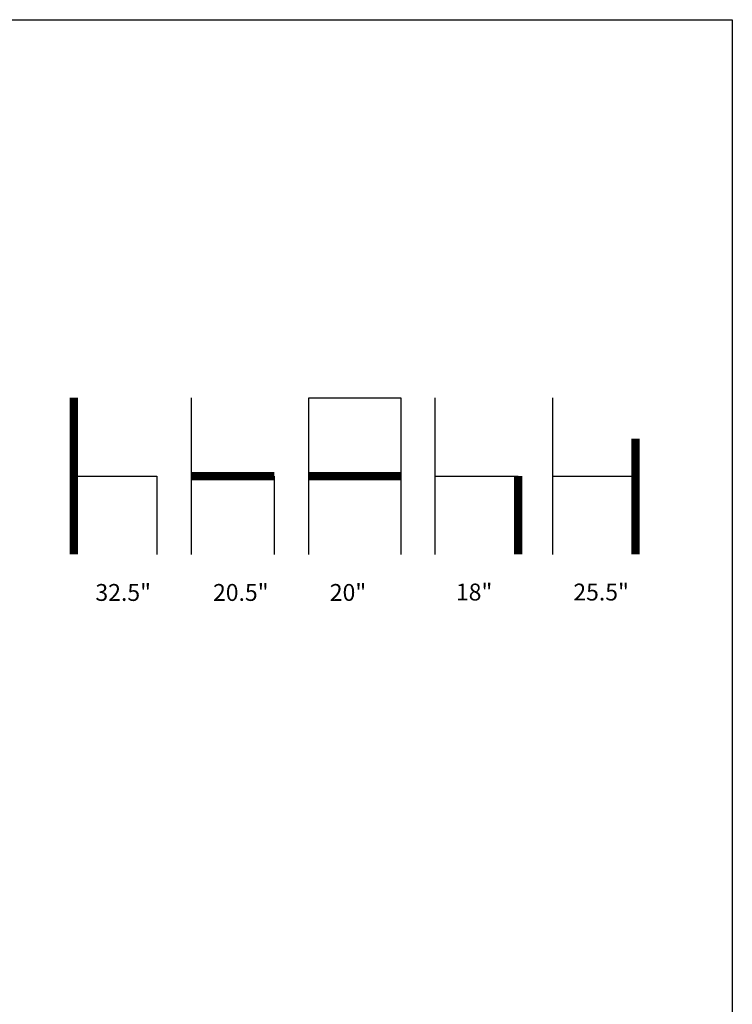
# Model space of a CAD drawing. Units: inches. Extents: x 0 to 204, y 0 to 264.
# Drawn here: x 109 to 204, y 133 to 264 of the extents above; entities that cross this region are included whole.
import ezdxf

# ---------------------------------------------------------------- set-up
doc = ezdxf.new("R2010")
doc.units = ezdxf.units.IN
doc.header["$MEASUREMENT"] = 0
doc.layers.add('A-ANNO-NOTES', color=2, linetype='Continuous')
doc.styles.add('Arial', font='arial.ttf')

msp = doc.modelspace()

# ---------------------------------------------------------------- linework, layer by layer
at = {"layer": 'A-ANNO-NOTES'}
for p, q in [((131.78011, 192.67329), (131.78011, 213.56544)), ((147.45665, 192.67329), (147.45665, 213.56544)), ((147.45665, 213.56544), (159.73647, 213.56544)), ((159.73647, 213.56544), (159.73647, 192.67329)), ((164.35101, 192.67329), (164.35101, 213.56544)), ((180.02755, 192.67329), (180.02755, 213.56544)), ((116.10358, 203.11936), (127.16556, 203.11936)), ((127.16556, 203.11936), (127.16556, 192.67329)), ((142.8421, 203.11936), (142.8421, 192.67329)), ((164.35101, 203.11936), (175.413, 203.11936)), ((180.02755, 203.11936), (191.08953, 203.11936)), ((180.02755, 203.11936), (191.08953, 203.11936))]:
    msp.add_line(p, q, dxfattribs=at)
at = {"layer": 'A-ANNO-NOTES', "const_width": 1.125}
for points in [[(116.10358, 213.56544), (116.10358, 192.67329)], [(131.78011, 203.11936), (142.8421, 203.11936)], [(147.45665, 203.11936), (159.73647, 203.11936)], [(175.413, 203.11936), (175.413, 192.67329)]]:
    msp.add_lwpolyline(points, dxfattribs=at)
at = {"layer": 'A-ANNO-NOTES'}
msp.add_lwpolyline([(180.02755, 208.11936, 0, 0, 0), (191.08953, 208.11936, 1.125, 1.125, 0), (191.08953, 192.67329, 1.125, 1.125, 0)], format="xyseb", dxfattribs=at)
at = {"layer": 'Defpoints'}
msp.add_lwpolyline([(0, 0), (0, 264), (204, 264), (204, 0)], close=True, dxfattribs=at)

# ---------------------------------------------------------------- texts
at = {"layer": 'A-ANNO-NOTES', "style": 'Arial'}
for s, p in [('32.5"', (118.97517, 186.47281)), ('20.5"', (134.6734, 186.47281)), ('20"', (150.2645, 186.47281)), ('18"', (167.10005, 186.52578)), ('25.5"', (182.77658, 186.52578))]:
    msp.add_text(s, height=2.25, dxfattribs=at).set_placement(p)

doc.saveas('drawing.dxf')
